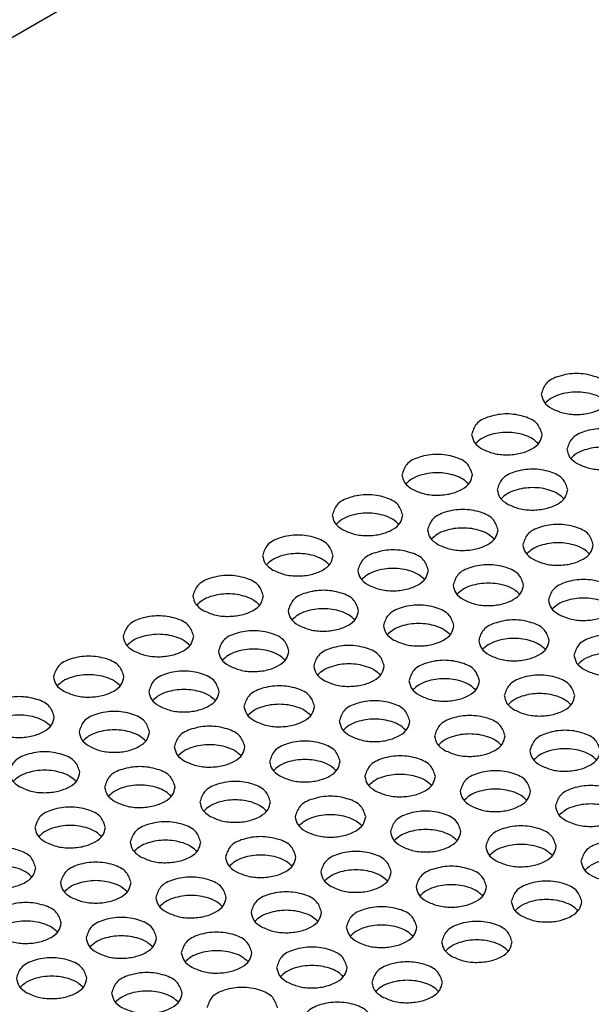
# Model space of a CAD drawing. Units: inches. Extents: x 0 to 28.4, y 0 to 17.8.
# Drawn here: x 3.9 to 5.2, y 4.2 to 6.4 of the extents above; entities that cross this region are included whole.
import ezdxf

# ---------------------------------------------------------------- set-up
doc = ezdxf.new("R2010")
doc.units = ezdxf.units.IN
doc.header["$MEASUREMENT"] = 0
doc.layers.add('mtl_top', color=152, linetype='Continuous', lineweight=25)

msp = doc.modelspace()

# ---------------------------------------------------------------- linework, layer by layer
at = {"layer": 'mtl_top'}
msp.add_line((1.0716, 4.723), (7.1386, 8.2345), dxfattribs=at)
for points in [[(5.2317, 5.5751), (5.2213, 5.5977), (5.1927, 5.6142), (5.1537, 5.6203), (5.1147, 5.6142), (5.0862, 5.5977), (5.0757, 5.5751)], [(5.0757, 5.5751), (5.0817, 5.5579), (5.0986, 5.5432)], [(5.2233, 5.5547), (5.2105, 5.5653), (5.1927, 5.5735), (5.1537, 5.5795), (5.1147, 5.5735), (5.097, 5.5653), (5.0842, 5.5547)], [(5.0986, 5.5432), (5.1239, 5.5334), (5.1537, 5.53), (5.1836, 5.5334), (5.2089, 5.5432), (5.2258, 5.5579), (5.2317, 5.5751)], [(5.0776, 5.4859), (5.0671, 5.5085), (5.0386, 5.525), (4.9996, 5.5311), (4.9606, 5.525), (4.9321, 5.5085), (4.9216, 5.4859)], [(4.9216, 5.4859), (4.9275, 5.4686), (4.9444, 5.454)], [(5.0692, 5.4655), (5.0564, 5.4761), (5.0386, 5.4842), (4.9996, 5.4903), (4.9606, 5.4842), (4.9428, 5.4761), (4.93, 5.4655)], [(4.9444, 5.454), (4.9698, 5.4442), (4.9996, 5.4408), (5.0294, 5.4442), (5.0548, 5.454), (5.0717, 5.4686), (5.0776, 5.4859)], [(5.2883, 5.4532), (5.2779, 5.4757), (5.2493, 5.4923), (5.2103, 5.4983), (5.1713, 5.4923), (5.1428, 5.4757), (5.1323, 5.4532)], [(4.9234, 5.3967), (4.913, 5.4193), (4.8844, 5.4358), (4.8454, 5.4418), (4.8064, 5.4358), (4.7779, 5.4193), (4.7674, 5.3967)], [(5.1323, 5.4532), (5.1383, 5.4359), (5.1552, 5.4213)], [(5.2799, 5.4328), (5.2671, 5.4434), (5.2493, 5.4515), (5.2103, 5.4575), (5.1713, 5.4515), (5.1535, 5.4434), (5.1407, 5.4328)], [(5.1552, 5.4213), (5.1805, 5.4115), (5.2103, 5.408), (5.2402, 5.4115), (5.2655, 5.4213), (5.2824, 5.4359), (5.2883, 5.4532)], [(4.7674, 5.3967), (4.7734, 5.3794), (4.7903, 5.3648)], [(4.915, 5.3763), (4.9022, 5.3869), (4.8844, 5.395), (4.8454, 5.4011), (4.8064, 5.395), (4.7887, 5.3869), (4.7759, 5.3763)], [(4.7903, 5.3648), (4.8156, 5.355), (4.8454, 5.3516), (4.8753, 5.355), (4.9006, 5.3648), (4.9175, 5.3794), (4.9234, 5.3967)], [(5.1342, 5.364), (5.1237, 5.3865), (5.0952, 5.4031), (5.0562, 5.4091), (5.0172, 5.4031), (4.9886, 5.3865), (4.9782, 5.364)], [(4.7693, 5.3075), (4.7588, 5.3301), (4.7303, 5.3466), (4.6913, 5.3526), (4.6523, 5.3466), (4.6238, 5.3301), (4.6133, 5.3075)], [(4.9782, 5.364), (4.9841, 5.3467), (5.001, 5.332)], [(5.1258, 5.3436), (5.1129, 5.3541), (5.0952, 5.3623), (5.0562, 5.3683), (5.0172, 5.3623), (4.9994, 5.3541), (4.9866, 5.3436)], [(5.001, 5.332), (5.0263, 5.3223), (5.0562, 5.3188), (5.086, 5.3223), (5.1113, 5.332), (5.1282, 5.3467), (5.1342, 5.364)], [(4.7609, 5.2871), (4.7481, 5.2977), (4.7303, 5.3058), (4.6913, 5.3119), (4.6523, 5.3058), (4.6345, 5.2977), (4.6217, 5.2871)], [(4.98, 5.2747), (4.9696, 5.2973), (4.941, 5.3138), (4.902, 5.3199), (4.863, 5.3138), (4.8345, 5.2973), (4.824, 5.2747)], [(4.6133, 5.3075), (4.6192, 5.2902), (4.6361, 5.2756)], [(4.6361, 5.2756), (4.6615, 5.2658), (4.6913, 5.2623), (4.7211, 5.2658), (4.7465, 5.2756), (4.7634, 5.2902), (4.7693, 5.3075)], [(5.1907, 5.242), (5.1803, 5.2646), (5.1517, 5.2811), (5.1127, 5.2871), (5.0737, 5.2811), (5.0452, 5.2646), (5.0347, 5.242)], [(4.824, 5.2747), (4.83, 5.2575), (4.8469, 5.2428)], [(4.9716, 5.2544), (4.9588, 5.2649), (4.941, 5.2731), (4.902, 5.2791), (4.863, 5.2731), (4.8452, 5.2649), (4.8324, 5.2544)], [(4.8469, 5.2428), (4.8722, 5.233), (4.902, 5.2296), (4.9319, 5.233), (4.9572, 5.2428), (4.9741, 5.2575), (4.98, 5.2747)], [(4.6152, 5.2183), (4.6047, 5.2408), (4.5762, 5.2574), (4.5372, 5.2634), (4.4982, 5.2574), (4.4696, 5.2408), (4.4592, 5.2183)], [(5.1823, 5.2216), (5.1695, 5.2322), (5.1517, 5.2403), (5.1127, 5.2464), (5.0737, 5.2403), (5.056, 5.2322), (5.0431, 5.2216)], [(4.6067, 5.1979), (4.5939, 5.2084), (4.5762, 5.2166), (4.5372, 5.2226), (4.4982, 5.2166), (4.4804, 5.2084), (4.4676, 5.1979)], [(4.8259, 5.1855), (4.8154, 5.2081), (4.7869, 5.2246), (4.7479, 5.2307), (4.7089, 5.2246), (4.6803, 5.2081), (4.6699, 5.1855)], [(5.0347, 5.242), (5.0407, 5.2247), (5.0576, 5.2101)], [(5.0576, 5.2101), (5.0829, 5.2003), (5.1127, 5.1969), (5.1426, 5.2003), (5.1679, 5.2101), (5.1848, 5.2247), (5.1907, 5.242)], [(4.4592, 5.2183), (4.4651, 5.201), (4.482, 5.1863)], [(4.482, 5.1863), (4.5073, 5.1766), (4.5372, 5.1731), (4.567, 5.1766), (4.5923, 5.1863), (4.6092, 5.201), (4.6152, 5.2183)], [(4.6699, 5.1855), (4.6758, 5.1682), (4.6927, 5.1536)], [(4.8175, 5.1651), (4.8046, 5.1757), (4.7869, 5.1838), (4.7479, 5.1899), (4.7089, 5.1838), (4.6911, 5.1757), (4.6783, 5.1651)], [(4.6927, 5.1536), (4.718, 5.1438), (4.7479, 5.1404), (4.7777, 5.1438), (4.803, 5.1536), (4.8199, 5.1682), (4.8259, 5.1855)], [(5.0366, 5.1528), (5.0261, 5.1754), (4.9976, 5.1919), (4.9586, 5.1979), (4.9196, 5.1919), (4.891, 5.1754), (4.8806, 5.1528)], [(4.461, 5.129), (4.4506, 5.1516), (4.422, 5.1681), (4.383, 5.1742), (4.344, 5.1681), (4.3155, 5.1516), (4.305, 5.129)], [(5.0282, 5.1324), (5.0154, 5.143), (4.9976, 5.1511), (4.9586, 5.1572), (4.9196, 5.1511), (4.9018, 5.143), (4.889, 5.1324)], [(5.2473, 5.12), (5.2369, 5.1426), (5.2083, 5.1591), (5.1693, 5.1652), (5.1303, 5.1591), (5.1018, 5.1426), (5.0913, 5.12)], [(4.6717, 5.0963), (4.6613, 5.1189), (4.6327, 5.1354), (4.5937, 5.1414), (4.5547, 5.1354), (4.5262, 5.1189), (4.5157, 5.0963)], [(4.8806, 5.1528), (4.8865, 5.1355), (4.9034, 5.1209)], [(4.9034, 5.1209), (4.9287, 5.1111), (4.9586, 5.1076), (4.9884, 5.1111), (5.0137, 5.1209), (5.0306, 5.1355), (5.0366, 5.1528)], [(4.305, 5.129), (4.3109, 5.1118), (4.3278, 5.0971)], [(4.4526, 5.1087), (4.4398, 5.1192), (4.422, 5.1274), (4.383, 5.1334), (4.344, 5.1274), (4.3262, 5.1192), (4.3134, 5.1087)], [(4.3278, 5.0971), (4.3532, 5.0873), (4.383, 5.0839), (4.4129, 5.0873), (4.4382, 5.0971), (4.4551, 5.1118), (4.461, 5.129)], [(5.0913, 5.12), (5.0972, 5.1028), (5.1142, 5.0881)], [(5.2389, 5.0997), (5.2261, 5.1102), (5.2083, 5.1184), (5.1693, 5.1244), (5.1303, 5.1184), (5.1125, 5.1102), (5.0997, 5.0997)], [(5.1142, 5.0881), (5.1395, 5.0783), (5.1693, 5.0749), (5.1992, 5.0783), (5.2245, 5.0881), (5.2414, 5.1028), (5.2473, 5.12)], [(4.5157, 5.0963), (4.5217, 5.079), (4.5386, 5.0644)], [(4.6633, 5.0759), (4.6505, 5.0865), (4.6327, 5.0946), (4.5937, 5.1007), (4.5547, 5.0946), (4.5369, 5.0865), (4.5241, 5.0759)], [(4.5386, 5.0644), (4.5639, 5.0546), (4.5937, 5.0512), (4.6236, 5.0546), (4.6489, 5.0644), (4.6658, 5.079), (4.6717, 5.0963)], [(4.8824, 5.0636), (4.872, 5.0861), (4.8434, 5.1027), (4.8044, 5.1087), (4.7654, 5.1027), (4.7369, 5.0861), (4.7264, 5.0636)], [(4.3069, 5.0398), (4.2964, 5.0624), (4.2679, 5.0789), (4.2289, 5.085), (4.1899, 5.0789), (4.1613, 5.0624), (4.1509, 5.0398)], [(5.0932, 5.0308), (5.0827, 5.0534), (5.0542, 5.0699), (5.0152, 5.076), (4.9762, 5.0699), (4.9476, 5.0534), (4.9372, 5.0308)], [(4.5176, 5.0071), (4.5071, 5.0297), (4.4786, 5.0462), (4.4396, 5.0522), (4.4006, 5.0462), (4.372, 5.0297), (4.3616, 5.0071)], [(4.7264, 5.0636), (4.7324, 5.0463), (4.7493, 5.0316)], [(4.874, 5.0432), (4.8612, 5.0537), (4.8434, 5.0619), (4.8044, 5.0679), (4.7654, 5.0619), (4.7477, 5.0537), (4.7348, 5.0432)], [(4.7493, 5.0316), (4.7746, 5.0219), (4.8044, 5.0184), (4.8343, 5.0219), (4.8596, 5.0316), (4.8765, 5.0463), (4.8824, 5.0636)], [(4.1509, 5.0398), (4.1568, 5.0226), (4.1737, 5.0079)], [(4.2984, 5.0194), (4.2856, 5.03), (4.2679, 5.0381), (4.2289, 5.0442), (4.1899, 5.0381), (4.1721, 5.03), (4.1593, 5.0194)], [(4.1737, 5.0079), (4.199, 4.9981), (4.2289, 4.9947), (4.2587, 4.9981), (4.284, 5.0079), (4.3009, 5.0226), (4.3069, 5.0398)], [(4.9372, 5.0308), (4.9431, 5.0135), (4.96, 4.9989)], [(5.0847, 5.0104), (5.0719, 5.021), (5.0542, 5.0291), (5.0152, 5.0352), (4.9762, 5.0291), (4.9584, 5.021), (4.9456, 5.0104)], [(4.96, 4.9989), (4.9853, 4.9891), (5.0152, 4.9857), (5.045, 4.9891), (5.0703, 4.9989), (5.0872, 5.0135), (5.0932, 5.0308)], [(5.3039, 4.9981), (5.2934, 5.0207), (5.2649, 5.0372), (5.2259, 5.0432), (5.1869, 5.0372), (5.1583, 5.0207), (5.1479, 4.9981)], [(4.3616, 5.0071), (4.3675, 4.9898), (4.3844, 4.9752)], [(4.5092, 4.9867), (4.4963, 4.9973), (4.4786, 5.0054), (4.4396, 5.0115), (4.4006, 5.0054), (4.3828, 4.9973), (4.37, 4.9867)], [(4.3844, 4.9752), (4.4097, 4.9654), (4.4396, 4.9619), (4.4694, 4.9654), (4.4947, 4.9752), (4.5116, 4.9898), (4.5176, 5.0071)], [(4.7283, 4.9743), (4.7178, 4.9969), (4.6893, 5.0134), (4.6503, 5.0195), (4.6113, 5.0134), (4.5827, 4.9969), (4.5723, 4.9743)], [(4.1527, 4.9506), (4.1423, 4.9732), (4.1137, 4.9897), (4.0747, 4.9958), (4.0357, 4.9897), (4.0072, 4.9732), (3.9967, 4.9506)], [(4.939, 4.9416), (4.9286, 4.9642), (4.9, 4.9807), (4.861, 4.9868), (4.822, 4.9807), (4.7935, 4.9642), (4.783, 4.9416)], [(5.1479, 4.9981), (5.1538, 4.9808), (5.1707, 4.9662)], [(5.2955, 4.9777), (5.2827, 4.9883), (5.2649, 4.9964), (5.2259, 5.0025), (5.1869, 4.9964), (5.1691, 4.9883), (5.1563, 4.9777)], [(5.1707, 4.9662), (5.196, 4.9564), (5.2259, 4.9529), (5.2557, 4.9564), (5.281, 4.9662), (5.2979, 4.9808), (5.3039, 4.9981)], [(4.3634, 4.9179), (4.353, 4.9404), (4.3244, 4.957), (4.2854, 4.963), (4.2464, 4.957), (4.2179, 4.9404), (4.2074, 4.9179)], [(4.5723, 4.9743), (4.5782, 4.9571), (4.5951, 4.9424)], [(4.7199, 4.954), (4.7071, 4.9645), (4.6893, 4.9727), (4.6503, 4.9787), (4.6113, 4.9727), (4.5935, 4.9645), (4.5807, 4.954)], [(4.5951, 4.9424), (4.6204, 4.9326), (4.6503, 4.9292), (4.6801, 4.9326), (4.7054, 4.9424), (4.7224, 4.9571), (4.7283, 4.9743)], [(3.9967, 4.9506), (4.0026, 4.9333), (4.0195, 4.9187)], [(4.1443, 4.9302), (4.1315, 4.9408), (4.1137, 4.9489), (4.0747, 4.955), (4.0357, 4.9489), (4.0179, 4.9408), (4.0051, 4.9302)], [(4.0195, 4.9187), (4.0449, 4.9089), (4.0747, 4.9055), (4.1046, 4.9089), (4.1299, 4.9187), (4.1468, 4.9333), (4.1527, 4.9506)], [(4.783, 4.9416), (4.7889, 4.9243), (4.8059, 4.9097)], [(4.9306, 4.9212), (4.9178, 4.9318), (4.9, 4.9399), (4.861, 4.946), (4.822, 4.9399), (4.8042, 4.9318), (4.7914, 4.9212)], [(4.8059, 4.9097), (4.8312, 4.8999), (4.861, 4.8965), (4.8909, 4.8999), (4.9162, 4.9097), (4.9331, 4.9243), (4.939, 4.9416)], [(5.1497, 4.9089), (5.1393, 4.9314), (5.1107, 4.948), (5.0717, 4.954), (5.0327, 4.948), (5.0042, 4.9314), (4.9937, 4.9089)], [(4.2074, 4.9179), (4.2134, 4.9006), (4.2303, 4.8859)], [(4.355, 4.8975), (4.3422, 4.908), (4.3244, 4.9162), (4.2854, 4.9222), (4.2464, 4.9162), (4.2286, 4.908), (4.2158, 4.8975)], [(4.2303, 4.8859), (4.2556, 4.8762), (4.2854, 4.8727), (4.3153, 4.8762), (4.3406, 4.8859), (4.3575, 4.9006), (4.3634, 4.9179)], [(4.5741, 4.8851), (4.5637, 4.9077), (4.5351, 4.9242), (4.4961, 4.9303), (4.4571, 4.9242), (4.4286, 4.9077), (4.4181, 4.8851)], [(3.9986, 4.8614), (3.9881, 4.884), (3.9596, 4.9005), (3.9206, 4.9065), (3.8816, 4.9005), (3.853, 4.884), (3.8426, 4.8614)], [(4.7849, 4.8524), (4.7744, 4.875), (4.7459, 4.8915), (4.7069, 4.8975), (4.6679, 4.8915), (4.6393, 4.875), (4.6289, 4.8524)], [(4.9937, 4.9089), (4.9997, 4.8916), (5.0166, 4.8769)], [(5.1413, 4.8885), (5.1285, 4.899), (5.1107, 4.9072), (5.0717, 4.9132), (5.0327, 4.9072), (5.0149, 4.899), (5.0021, 4.8885)], [(5.0166, 4.8769), (5.0419, 4.8672), (5.0717, 4.8637), (5.1016, 4.8672), (5.1269, 4.8769), (5.1438, 4.8916), (5.1497, 4.9089)], [(4.2093, 4.8287), (4.1988, 4.8512), (4.1703, 4.8677), (4.1313, 4.8738), (4.0923, 4.8677), (4.0637, 4.8512), (4.0533, 4.8287)], [(4.4181, 4.8851), (4.4241, 4.8679), (4.441, 4.8532)], [(4.5657, 4.8647), (4.5529, 4.8753), (4.5351, 4.8835), (4.4961, 4.8895), (4.4571, 4.8835), (4.4394, 4.8753), (4.4265, 4.8647)], [(4.441, 4.8532), (4.4663, 4.8434), (4.4961, 4.84), (4.526, 4.8434), (4.5513, 4.8532), (4.5682, 4.8679), (4.5741, 4.8851)], [(3.9901, 4.841), (3.9773, 4.8516), (3.9596, 4.8597), (3.9206, 4.8658), (3.8816, 4.8597), (3.8638, 4.8516), (3.851, 4.841)], [(3.8654, 4.8295), (3.8907, 4.8197), (3.9206, 4.8162), (3.9504, 4.8197), (3.9757, 4.8295), (3.9926, 4.8441), (3.9986, 4.8614)], [(4.6289, 4.8524), (4.6348, 4.8351), (4.6517, 4.8205)], [(4.7764, 4.832), (4.7636, 4.8426), (4.7459, 4.8507), (4.7069, 4.8568), (4.6679, 4.8507), (4.6501, 4.8426), (4.6373, 4.832)], [(4.6517, 4.8205), (4.677, 4.8107), (4.7069, 4.8072), (4.7367, 4.8107), (4.762, 4.8205), (4.7789, 4.8351), (4.7849, 4.8524)], [(4.9956, 4.8196), (4.9851, 4.8422), (4.9566, 4.8587), (4.9176, 4.8648), (4.8786, 4.8587), (4.85, 4.8422), (4.8396, 4.8196)], [(4.2009, 4.8083), (4.188, 4.8188), (4.1703, 4.827), (4.1313, 4.833), (4.0923, 4.827), (4.0745, 4.8188), (4.0617, 4.8083)], [(4.42, 4.7959), (4.4095, 4.8185), (4.381, 4.835), (4.342, 4.8411), (4.303, 4.835), (4.2744, 4.8185), (4.264, 4.7959)], [(5.2063, 4.7869), (5.1958, 4.8095), (5.1673, 4.826), (5.1283, 4.8321), (5.0893, 4.826), (5.0607, 4.8095), (5.0503, 4.7869)], [(4.0533, 4.8287), (4.0592, 4.8114), (4.0761, 4.7967)], [(4.0761, 4.7967), (4.1014, 4.7869), (4.1313, 4.7835), (4.1611, 4.7869), (4.1864, 4.7967), (4.2033, 4.8114), (4.2093, 4.8287)], [(4.6307, 4.7632), (4.6203, 4.7857), (4.5917, 4.8023), (4.5527, 4.8083), (4.5137, 4.8023), (4.4852, 4.7857), (4.4747, 4.7632)], [(4.8396, 4.8196), (4.8455, 4.8024), (4.8624, 4.7877)], [(4.9872, 4.7993), (4.9744, 4.8098), (4.9566, 4.818), (4.9176, 4.824), (4.8786, 4.818), (4.8608, 4.8098), (4.848, 4.7993)], [(4.8624, 4.7877), (4.8877, 4.7779), (4.9176, 4.7745), (4.9474, 4.7779), (4.9727, 4.7877), (4.9896, 4.8024), (4.9956, 4.8196)], [(4.264, 4.7959), (4.2699, 4.7786), (4.2868, 4.764)], [(4.4116, 4.7755), (4.3988, 4.7861), (4.381, 4.7942), (4.342, 4.8003), (4.303, 4.7942), (4.2852, 4.7861), (4.2724, 4.7755)], [(4.2868, 4.764), (4.3121, 4.7542), (4.342, 4.7508), (4.3718, 4.7542), (4.3971, 4.764), (4.4141, 4.7786), (4.42, 4.7959)], [(5.0503, 4.7869), (5.0562, 4.7696), (5.0731, 4.755)], [(5.1979, 4.7665), (5.1851, 4.7771), (5.1673, 4.7852), (5.1283, 4.7913), (5.0893, 4.7852), (5.0715, 4.7771), (5.0587, 4.7665)], [(5.0731, 4.755), (5.0984, 4.7452), (5.1283, 4.7418), (5.1581, 4.7452), (5.1834, 4.755), (5.2004, 4.7696), (5.2063, 4.7869)], [(4.0551, 4.7394), (4.0447, 4.762), (4.0161, 4.7785), (3.9771, 4.7846), (3.9381, 4.7785), (3.9096, 4.762), (3.8991, 4.7394)], [(4.6223, 4.7428), (4.6095, 4.7534), (4.5917, 4.7615), (4.5527, 4.7675), (4.5137, 4.7615), (4.4959, 4.7534), (4.4831, 4.7428)], [(4.8414, 4.7304), (4.831, 4.753), (4.8024, 4.7695), (4.7634, 4.7756), (4.7244, 4.7695), (4.6959, 4.753), (4.6854, 4.7304)], [(4.0467, 4.719), (4.0339, 4.7296), (4.0161, 4.7378), (3.9771, 4.7438), (3.9381, 4.7378), (3.9203, 4.7296), (3.9075, 4.719)], [(4.2658, 4.7067), (4.2554, 4.7293), (4.2268, 4.7458), (4.1878, 4.7518), (4.1488, 4.7458), (4.1203, 4.7293), (4.1098, 4.7067)], [(4.4747, 4.7632), (4.4806, 4.7459), (4.4976, 4.7312)], [(4.4976, 4.7312), (4.5229, 4.7215), (4.5527, 4.718), (4.5826, 4.7215), (4.6079, 4.7312), (4.6248, 4.7459), (4.6307, 4.7632)], [(5.0521, 4.6977), (5.0417, 4.7203), (5.0131, 4.7368), (4.9741, 4.7428), (4.9351, 4.7368), (4.9066, 4.7203), (4.8961, 4.6977)], [(3.8991, 4.7394), (3.9051, 4.7222), (3.922, 4.7075)], [(3.922, 4.7075), (3.9473, 4.6977), (3.9771, 4.6943), (4.007, 4.6977), (4.0323, 4.7075), (4.0492, 4.7222), (4.0551, 4.7394)], [(4.6854, 4.7304), (4.6914, 4.7132), (4.7083, 4.6985)], [(4.833, 4.71), (4.8202, 4.7206), (4.8024, 4.7288), (4.7634, 4.7348), (4.7244, 4.7288), (4.7066, 4.7206), (4.6938, 4.71)], [(4.7083, 4.6985), (4.7336, 4.6887), (4.7634, 4.6853), (4.7933, 4.6887), (4.8186, 4.6985), (4.8355, 4.7132), (4.8414, 4.7304)], [(4.1098, 4.7067), (4.1158, 4.6894), (4.1327, 4.6748)], [(4.2574, 4.6863), (4.2446, 4.6969), (4.2268, 4.705), (4.1878, 4.7111), (4.1488, 4.705), (4.1311, 4.6969), (4.1182, 4.6863)], [(4.1327, 4.6748), (4.158, 4.665), (4.1878, 4.6615), (4.2177, 4.665), (4.243, 4.6748), (4.2599, 4.6894), (4.2658, 4.7067)], [(4.4766, 4.674), (4.4661, 4.6965), (4.4376, 4.713), (4.3986, 4.7191), (4.3596, 4.713), (4.331, 4.6965), (4.3206, 4.674)], [(5.0437, 4.6773), (5.0309, 4.6879), (5.0131, 4.696), (4.9741, 4.7021), (4.9351, 4.696), (4.9174, 4.6879), (4.9046, 4.6773)], [(5.2629, 4.6649), (5.2524, 4.6875), (5.2239, 4.704), (5.1849, 4.7101), (5.1459, 4.704), (5.1173, 4.6875), (5.1069, 4.6649)], [(4.4682, 4.6536), (4.4553, 4.6641), (4.4376, 4.6723), (4.3986, 4.6783), (4.3596, 4.6723), (4.3418, 4.6641), (4.329, 4.6536)], [(4.6873, 4.6412), (4.6768, 4.6638), (4.6483, 4.6803), (4.6093, 4.6864), (4.5703, 4.6803), (4.5417, 4.6638), (4.5313, 4.6412)], [(4.8961, 4.6977), (4.9021, 4.6804), (4.919, 4.6658)], [(4.919, 4.6658), (4.9443, 4.656), (4.9741, 4.6525), (5.004, 4.656), (5.0293, 4.6658), (5.0462, 4.6804), (5.0521, 4.6977)], [(4.1117, 4.6175), (4.1012, 4.64), (4.0727, 4.6566), (4.0337, 4.6626), (3.9947, 4.6566), (3.9661, 4.64), (3.9557, 4.6175)], [(4.3206, 4.674), (4.3265, 4.6567), (4.3434, 4.642)], [(4.3434, 4.642), (4.3687, 4.6322), (4.3986, 4.6288), (4.4284, 4.6322), (4.4537, 4.642), (4.4706, 4.6567), (4.4766, 4.674)], [(5.1069, 4.6649), (5.1128, 4.6477), (5.1297, 4.633)], [(5.2545, 4.6446), (5.2416, 4.6551), (5.2239, 4.6633), (5.1849, 4.6693), (5.1459, 4.6633), (5.1281, 4.6551), (5.1153, 4.6446)], [(5.1297, 4.633), (5.155, 4.6232), (5.1849, 4.6198), (5.2147, 4.6232), (5.24, 4.633), (5.2569, 4.6477), (5.2629, 4.6649)], [(4.5313, 4.6412), (4.5372, 4.6239), (4.5541, 4.6093)], [(4.6789, 4.6208), (4.6661, 4.6314), (4.6483, 4.6395), (4.6093, 4.6456), (4.5703, 4.6395), (4.5525, 4.6314), (4.5397, 4.6208)], [(4.5541, 4.6093), (4.5794, 4.5995), (4.6093, 4.5961), (4.6391, 4.5995), (4.6644, 4.6093), (4.6813, 4.6239), (4.6873, 4.6412)], [(4.898, 4.6085), (4.8875, 4.631), (4.859, 4.6476), (4.82, 4.6536), (4.781, 4.6476), (4.7524, 4.631), (4.742, 4.6085)], [(3.9557, 4.6175), (3.9616, 4.6002), (3.9785, 4.5856)], [(4.1033, 4.5971), (4.0905, 4.6077), (4.0727, 4.6158), (4.0337, 4.6218), (3.9947, 4.6158), (3.9769, 4.6077), (3.9641, 4.5971)], [(3.9785, 4.5856), (4.0038, 4.5758), (4.0337, 4.5723), (4.0635, 4.5758), (4.0888, 4.5856), (4.1058, 4.6002), (4.1117, 4.6175)], [(4.3224, 4.5847), (4.312, 4.6073), (4.2834, 4.6238), (4.2444, 4.6299), (4.2054, 4.6238), (4.1769, 4.6073), (4.1664, 4.5847)], [(4.8896, 4.5881), (4.8768, 4.5987), (4.859, 4.6068), (4.82, 4.6128), (4.781, 4.6068), (4.7632, 4.5987), (4.7504, 4.5881)], [(5.1087, 4.5757), (5.0983, 4.5983), (5.0697, 4.6148), (5.0307, 4.6209), (4.9917, 4.6148), (4.9632, 4.5983), (4.9527, 4.5757)], [(4.5331, 4.552), (4.5227, 4.5746), (4.4941, 4.5911), (4.4551, 4.5971), (4.4161, 4.5911), (4.3876, 4.5746), (4.3771, 4.552)], [(4.742, 4.6085), (4.7479, 4.5912), (4.7648, 4.5766)], [(4.7648, 4.5766), (4.7901, 4.5668), (4.82, 4.5633), (4.8498, 4.5668), (4.8751, 4.5766), (4.8921, 4.5912), (4.898, 4.6085)], [(3.9575, 4.5283), (3.9471, 4.5508), (3.9185, 4.5674), (3.8795, 4.5734), (3.8405, 4.5674), (3.812, 4.5508), (3.8015, 4.5283)], [(4.1664, 4.5847), (4.1723, 4.5675), (4.1893, 4.5528)], [(4.314, 4.5643), (4.3012, 4.5749), (4.2834, 4.5831), (4.2444, 4.5891), (4.2054, 4.5831), (4.1876, 4.5749), (4.1748, 4.5643)], [(4.1893, 4.5528), (4.2146, 4.543), (4.2444, 4.5396), (4.2743, 4.543), (4.2996, 4.5528), (4.3165, 4.5675), (4.3224, 4.5847)], [(4.9527, 4.5757), (4.9586, 4.5585), (4.9756, 4.5438)], [(5.1003, 4.5553), (5.0875, 4.5659), (5.0697, 4.5741), (5.0307, 4.5801), (4.9917, 4.5741), (4.9739, 4.5659), (4.9611, 4.5553)], [(4.9756, 4.5438), (5.0009, 4.534), (5.0307, 4.5306), (5.0606, 4.534), (5.0859, 4.5438), (5.1028, 4.5585), (5.1087, 4.5757)], [(5.3194, 4.543), (5.309, 4.5656), (5.2804, 4.5821), (5.2414, 4.5881), (5.2024, 4.5821), (5.1739, 4.5656), (5.1634, 4.543)], [(4.3771, 4.552), (4.3831, 4.5347), (4.4, 4.5201)], [(4.5247, 4.5316), (4.5119, 4.5422), (4.4941, 4.5503), (4.4551, 4.5564), (4.4161, 4.5503), (4.3983, 4.5422), (4.3855, 4.5316)], [(4.4, 4.5201), (4.4253, 4.5103), (4.4551, 4.5069), (4.485, 4.5103), (4.5103, 4.5201), (4.5272, 4.5347), (4.5331, 4.552)], [(4.7438, 4.5193), (4.7334, 4.5418), (4.7048, 4.5584), (4.6658, 4.5644), (4.6268, 4.5584), (4.5983, 4.5418), (4.5878, 4.5193)], [(5.311, 4.5226), (5.2982, 4.5332), (5.2804, 4.5413), (5.2414, 4.5474), (5.2024, 4.5413), (5.1847, 4.5332), (5.1718, 4.5226)], [(3.9491, 4.5079), (3.9363, 4.5184), (3.9185, 4.5266), (3.8795, 4.5326), (3.8405, 4.5266), (3.8228, 4.5184), (3.8099, 4.5079)], [(3.8244, 4.4963), (3.8497, 4.4866), (3.8795, 4.4831), (3.9094, 4.4866), (3.9347, 4.4963), (3.9516, 4.511), (3.9575, 4.5283)], [(4.1683, 4.4955), (4.1578, 4.5181), (4.1293, 4.5346), (4.0903, 4.5407), (4.0513, 4.5346), (4.0227, 4.5181), (4.0123, 4.4955)], [(4.9546, 4.4865), (4.9441, 4.5091), (4.9156, 4.5256), (4.8766, 4.5317), (4.8376, 4.5256), (4.809, 4.5091), (4.7986, 4.4865)], [(5.1634, 4.543), (5.1694, 4.5257), (5.1863, 4.5111)], [(5.1863, 4.5111), (5.2116, 4.5013), (5.2414, 4.4978), (5.2713, 4.5013), (5.2966, 4.5111), (5.3135, 4.5257), (5.3194, 4.543)], [(4.379, 4.4628), (4.3685, 4.4853), (4.34, 4.5019), (4.301, 4.5079), (4.262, 4.5019), (4.2334, 4.4853), (4.223, 4.4628)], [(4.5878, 4.5193), (4.5938, 4.502), (4.6107, 4.4873)], [(4.7354, 4.4989), (4.7226, 4.5094), (4.7048, 4.5176), (4.6658, 4.5236), (4.6268, 4.5176), (4.6091, 4.5094), (4.5963, 4.4989)], [(4.6107, 4.4873), (4.636, 4.4775), (4.6658, 4.4741), (4.6957, 4.4775), (4.721, 4.4873), (4.7379, 4.502), (4.7438, 4.5193)], [(4.0123, 4.4955), (4.0182, 4.4782), (4.0351, 4.4636)], [(4.1599, 4.4751), (4.147, 4.4857), (4.1293, 4.4938), (4.0903, 4.4999), (4.0513, 4.4938), (4.0335, 4.4857), (4.0207, 4.4751)], [(4.0351, 4.4636), (4.0604, 4.4538), (4.0903, 4.4504), (4.1201, 4.4538), (4.1454, 4.4636), (4.1623, 4.4782), (4.1683, 4.4955)], [(4.7986, 4.4865), (4.8045, 4.4692), (4.8214, 4.4546)], [(4.9462, 4.4661), (4.9333, 4.4767), (4.9156, 4.4848), (4.8766, 4.4909), (4.8376, 4.4848), (4.8198, 4.4767), (4.807, 4.4661)], [(4.8214, 4.4546), (4.8467, 4.4448), (4.8766, 4.4414), (4.9064, 4.4448), (4.9317, 4.4546), (4.9486, 4.4692), (4.9546, 4.4865)], [(5.1653, 4.4538), (5.1548, 4.4763), (5.1263, 4.4929), (5.0873, 4.4989), (5.0483, 4.4929), (5.0197, 4.4763), (5.0093, 4.4538)], [(4.223, 4.4628), (4.2289, 4.4455), (4.2458, 4.4309)], [(4.3706, 4.4424), (4.3578, 4.453), (4.34, 4.4611), (4.301, 4.4671), (4.262, 4.4611), (4.2442, 4.453), (4.2314, 4.4424)], [(4.2458, 4.4309), (4.2711, 4.4211), (4.301, 4.4176), (4.3308, 4.4211), (4.3561, 4.4309), (4.373, 4.4455), (4.379, 4.4628)], [(4.5897, 4.43), (4.5792, 4.4526), (4.5507, 4.4691), (4.5117, 4.4752), (4.4727, 4.4691), (4.4441, 4.4526), (4.4337, 4.43)], [(4.0141, 4.4063), (4.0037, 4.4289), (3.9751, 4.4454), (3.9361, 4.4514), (3.8971, 4.4454), (3.8686, 4.4289), (3.8581, 4.4063)], [(4.8004, 4.3973), (4.79, 4.4199), (4.7614, 4.4364), (4.7224, 4.4424), (4.6834, 4.4364), (4.6549, 4.4199), (4.6444, 4.3973)], [(5.0093, 4.4538), (5.0152, 4.4365), (5.0321, 4.4219)], [(5.1569, 4.4334), (5.1441, 4.444), (5.1263, 4.4521), (5.0873, 4.4581), (5.0483, 4.4521), (5.0305, 4.444), (5.0177, 4.4334)], [(5.0321, 4.4219), (5.0574, 4.4121), (5.0873, 4.4086), (5.1171, 4.4121), (5.1424, 4.4219), (5.1593, 4.4365), (5.1653, 4.4538)], [(4.2248, 4.3736), (4.2144, 4.3961), (4.1858, 4.4127), (4.1468, 4.4187), (4.1078, 4.4127), (4.0793, 4.3961), (4.0688, 4.3736)], [(4.4337, 4.43), (4.4396, 4.4128), (4.4565, 4.3981)], [(4.5813, 4.4096), (4.5685, 4.4202), (4.5507, 4.4284), (4.5117, 4.4344), (4.4727, 4.4284), (4.4549, 4.4202), (4.4421, 4.4096)], [(4.4565, 4.3981), (4.4818, 4.3883), (4.5117, 4.3849), (4.5415, 4.3883), (4.5668, 4.3981), (4.5838, 4.4128), (4.5897, 4.43)], [(4.0057, 4.3859), (3.9929, 4.3965), (3.9751, 4.4046), (3.9361, 4.4107), (3.8971, 4.4046), (3.8793, 4.3965), (3.8665, 4.3859)], [(3.881, 4.3744), (3.9063, 4.3646), (3.9361, 4.3612), (3.966, 4.3646), (3.9913, 4.3744), (4.0082, 4.389), (4.0141, 4.4063)], [(4.6444, 4.3973), (4.6504, 4.38), (4.6673, 4.3654)], [(4.792, 4.3769), (4.7792, 4.3875), (4.7614, 4.3956), (4.7224, 4.4017), (4.6834, 4.3956), (4.6656, 4.3875), (4.6528, 4.3769)], [(4.6673, 4.3654), (4.6926, 4.3556), (4.7224, 4.3522), (4.7523, 4.3556), (4.7776, 4.3654), (4.7945, 4.38), (4.8004, 4.3973)], [(5.0111, 4.3646), (5.0007, 4.3871), (4.9721, 4.4037), (4.9331, 4.4097), (4.8941, 4.4037), (4.8656, 4.3871), (4.8551, 4.3646)], [(4.0688, 4.3736), (4.0748, 4.3563), (4.0917, 4.3416)], [(4.2164, 4.3532), (4.2036, 4.3637), (4.1858, 4.3719), (4.1468, 4.3779), (4.1078, 4.3719), (4.0901, 4.3637), (4.0772, 4.3532)], [(4.0917, 4.3416), (4.117, 4.3319), (4.1468, 4.3284), (4.1767, 4.3319), (4.202, 4.3416), (4.2189, 4.3563), (4.2248, 4.3736)], [(4.4355, 4.3408), (4.4251, 4.3634), (4.3965, 4.3799), (4.3575, 4.386), (4.3185, 4.3799), (4.29, 4.3634), (4.2795, 4.3408)], [(4.6463, 4.3081), (4.6358, 4.3307), (4.6073, 4.3472), (4.5683, 4.3532), (4.5293, 4.3472), (4.5007, 4.3307), (4.4903, 4.3081)], [(4.8551, 4.3646), (4.8611, 4.3473), (4.878, 4.3326)], [(5.0027, 4.3442), (4.9899, 4.3547), (4.9721, 4.3629), (4.9331, 4.3689), (4.8941, 4.3629), (4.8764, 4.3547), (4.8635, 4.3442)], [(4.878, 4.3326), (4.9033, 4.3228), (4.9331, 4.3194), (4.963, 4.3228), (4.9883, 4.3326), (5.0052, 4.3473), (5.0111, 4.3646)], [(4.0707, 4.2843), (4.0602, 4.3069), (4.0317, 4.3234), (3.9927, 4.3295), (3.9537, 4.3234), (3.9251, 4.3069), (3.9147, 4.2843)], [(4.2795, 4.3408), (4.2855, 4.3235), (4.3024, 4.3089)], [(4.4271, 4.3204), (4.4143, 4.331), (4.3965, 4.3391), (4.3575, 4.3452), (4.3185, 4.3391), (4.3008, 4.331), (4.288, 4.3204)], [(4.3024, 4.3089), (4.3277, 4.2991), (4.3575, 4.2957), (4.3874, 4.2991), (4.4127, 4.3089), (4.4296, 4.3235), (4.4355, 4.3408)], [(4.4903, 4.3081), (4.4962, 4.2908), (4.5131, 4.2762)], [(4.6379, 4.2877), (4.625, 4.2983), (4.6073, 4.3064), (4.5683, 4.3124), (4.5293, 4.3064), (4.5115, 4.2983), (4.4987, 4.2877)], [(4.5131, 4.2762), (4.5384, 4.2664), (4.5683, 4.2629), (4.5981, 4.2664), (4.6234, 4.2762), (4.6403, 4.2908), (4.6463, 4.3081)], [(4.857, 4.2753), (4.8465, 4.2979), (4.818, 4.3144), (4.779, 4.3205), (4.74, 4.3144), (4.7114, 4.2979), (4.701, 4.2753)], [(4.0623, 4.264), (4.0495, 4.2745), (4.0317, 4.2827), (3.9927, 4.2887), (3.9537, 4.2827), (3.9359, 4.2745), (3.9231, 4.264)], [(4.2814, 4.2516), (4.2709, 4.2742), (4.2424, 4.2907), (4.2034, 4.2967), (4.1644, 4.2907), (4.1358, 4.2742), (4.1254, 4.2516)], [(3.9147, 4.2843), (3.9206, 4.2671), (3.9375, 4.2524)], [(3.9375, 4.2524), (3.9628, 4.2426), (3.9927, 4.2392), (4.0225, 4.2426), (4.0478, 4.2524), (4.0647, 4.2671), (4.0707, 4.2843)], [(4.701, 4.2753), (4.7069, 4.2581), (4.7238, 4.2434)], [(4.8486, 4.255), (4.8358, 4.2655), (4.818, 4.2737), (4.779, 4.2797), (4.74, 4.2737), (4.7222, 4.2655), (4.7094, 4.255)], [(4.7238, 4.2434), (4.7491, 4.2336), (4.779, 4.2302), (4.8088, 4.2336), (4.8341, 4.2434), (4.851, 4.2581), (4.857, 4.2753)], [(4.1254, 4.2516), (4.1313, 4.2343), (4.1482, 4.2197)], [(4.273, 4.2312), (4.2602, 4.2418), (4.2424, 4.2499), (4.2034, 4.256), (4.1644, 4.2499), (4.1466, 4.2418), (4.1338, 4.2312)], [(4.1482, 4.2197), (4.1735, 4.2099), (4.2034, 4.2065), (4.2332, 4.2099), (4.2586, 4.2197), (4.2755, 4.2343), (4.2814, 4.2516)], [(4.4921, 4.2189), (4.4817, 4.2414), (4.4531, 4.258), (4.4141, 4.264), (4.3751, 4.258), (4.3466, 4.2414), (4.3361, 4.2189)], [(4.7028, 4.1861), (4.6924, 4.2087), (4.6638, 4.2252), (4.6248, 4.2313), (4.5858, 4.2252), (4.5573, 4.2087), (4.5468, 4.1861)]]:
    msp.add_spline(points, degree=3, dxfattribs=at)

doc.saveas('drawing.dxf')
